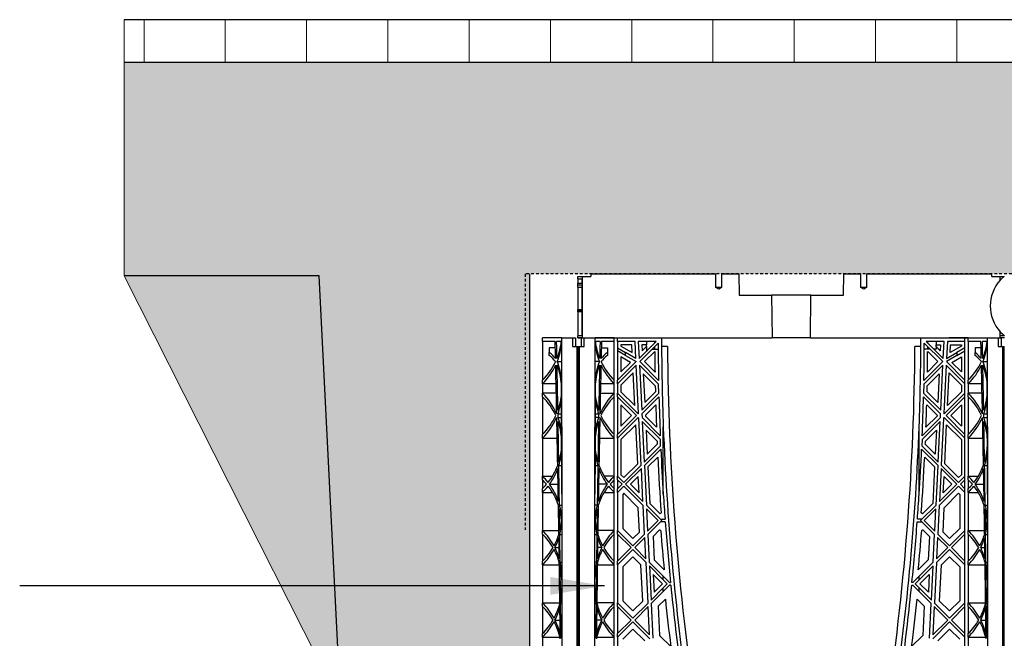
# Model space of a CAD drawing. Units: millimetres. Extents: x 76089 to 76829, y 18492 to 20657.
# Drawn here: x 76142 to 76187, y 19736 to 19764 of the extents above; entities that cross this region are included whole.
import ezdxf

# ---------------------------------------------------------------- set-up
doc = ezdxf.new("R2010")
doc.units = ezdxf.units.MM
doc.header["$LTSCALE"] = 0.25
doc.header["$MEASUREMENT"] = 0
doc.linetypes.add('DASHED', pattern=[0.75, 0.5, -0.25])
for name, color, linetype in [('0.12', 8, 'Continuous'), ('0.35', 2, 'Continuous'), ('0.50', 1, 'Continuous'), ('GB 1014 ROOTSPACE', 1, 'Continuous'), ('TEXT25', 1, 'Continuous')]:
    doc.layers.add(name, color=color, linetype=linetype)
doc.layers.add('HATCHING', color=7, linetype='Continuous', lineweight=5, true_color=0xbdbdbd)
doc.layers.add('HATCHING2', color=7, linetype='Continuous', lineweight=5, true_color=0x8a8a8a)
doc.styles.get("Standard").update_dxf_attribs({"font": 'calibri.ttf'})
doc.dimstyles.new('ISO-25', dxfattribs={"dimtxt": 2.5, "dimasz": 2.5, "dimexe": 1.25, "dimexo": 0.625, "dimtad": 1, "dimtxsty": 'Standard', "dimcen": 2.5, "dimadec": 0, "dimazin": 0, "dimtfac": 1, "dimtmove": 0, "dimatfit": 3, "dimfxl": 1, "dimarcsym": 0})

msp = doc.modelspace()

# ---------------------------------------------------------------- hatches: boundary and pattern name
at = {"layer": 'HATCHING'}
h = msp.add_hatch(dxfattribs=at)
h.set_pattern_fill('LINE', color=256, scale=30, angle=90, style=0)
h.paths.add_polyline_path([(76582.369, 19762.389), (76582.369, 19764.358), (76376.357, 19764.358), (76376.01, 19762.389)])
h.paths.add_polyline_path([(76368.136, 19762.389), (76368.483, 19764.358), (76146.591, 19764.358), (76146.591, 19762.389)])
at = {"layer": 'HATCHING2', "lineweight": 5}
h = msp.add_hatch(dxfattribs=at)
h.set_pattern_fill('EARTH', color=256, scale=3.937, style=0)
h.paths.add_polyline_path([(76582.369, 19752.547), (76582.369, 19762.389), (76376.01, 19762.389), (76374.288, 19752.626), (76376.638, 19752.626), (76377.434, 19752.626), (76384.648, 19752.626), (76390.426, 19752.626), (76390.682, 19752.626), (76391.477, 19752.626), (76396.323, 19752.626), (76397.119, 19752.626), (76397.375, 19752.626), (76403.152, 19752.626), (76404.333, 19752.626), (76410.111, 19752.626), (76410.367, 19752.626), (76411.162, 19752.626), (76416.008, 19752.626), (76416.804, 19752.626), (76417.06, 19752.626), (76422.837, 19752.626), (76424.003, 19752.626), (76429.78, 19752.626), (76430.036, 19752.626), (76430.832, 19752.626), (76435.677, 19752.626), (76436.473, 19752.626), (76436.729, 19752.626), (76442.506, 19752.626), (76443.688, 19752.626), (76449.465, 19752.626), (76449.721, 19752.626), (76450.517, 19752.626), (76455.363, 19752.626), (76456.158, 19752.626), (76456.414, 19752.626), (76462.192, 19752.626), (76463.373, 19752.626), (76469.15, 19752.626), (76469.406, 19752.626), (76470.202, 19752.626), (76475.048, 19752.626), (76475.843, 19752.626), (76476.099, 19752.626), (76481.877, 19752.626), (76483.058, 19752.626), (76488.835, 19752.626), (76489.091, 19752.626), (76489.887, 19752.626), (76494.733, 19752.626), (76495.528, 19752.626), (76495.784, 19752.626), (76501.562, 19752.626), (76502.743, 19752.626), (76508.52, 19752.626), (76508.776, 19752.626), (76509.572, 19752.626), (76514.418, 19752.626), (76515.213, 19752.626), (76515.469, 19752.626), (76521.247, 19752.626), (76522.428, 19752.626), (76528.205, 19752.626), (76528.461, 19752.626), (76529.257, 19752.626), (76534.103, 19752.626), (76534.898, 19752.626), (76535.154, 19752.626), (76540.932, 19752.626), (76542.113, 19752.626), (76547.89, 19752.626), (76548.146, 19752.626), (76548.942, 19752.626), (76553.788, 19752.626), (76554.583, 19752.626), (76554.839, 19752.626), (76560.617, 19752.626), (76563.669, 19752.626), (76563.669, 19722.114), (76564.653, 19726.051), (76564.653, 19732.862), (76572.5, 19732.862), (76572.53, 19732.921), (76573.511, 19752.547)])
h.paths.add_polyline_path([(76366.414, 19752.626), (76368.136, 19762.389), (76146.591, 19762.389), (76146.591, 19752.626), (76168.113, 19752.626), (76173.89, 19752.626), (76174.146, 19752.626), (76174.942, 19752.626), (76179.788, 19752.626), (76180.583, 19752.626), (76180.839, 19752.626), (76186.617, 19752.626), (76187.798, 19752.626), (76193.575, 19752.626), (76193.831, 19752.626), (76194.627, 19752.626), (76199.473, 19752.626), (76200.268, 19752.626), (76200.524, 19752.626), (76206.302, 19752.626), (76207.483, 19752.626), (76213.26, 19752.626), (76213.516, 19752.626), (76214.312, 19752.626), (76219.158, 19752.626), (76219.953, 19752.626), (76220.209, 19752.626), (76225.987, 19752.626), (76227.168, 19752.626), (76232.946, 19752.626), (76233.201, 19752.626), (76233.997, 19752.626), (76238.843, 19752.626), (76239.638, 19752.626), (76239.894, 19752.626), (76245.672, 19752.626), (76246.853, 19752.626), (76252.631, 19752.626), (76252.886, 19752.626), (76253.682, 19752.626), (76258.528, 19752.626), (76259.323, 19752.626), (76259.579, 19752.626), (76265.357, 19752.626), (76266.538, 19752.626), (76272.316, 19752.626), (76272.571, 19752.626), (76273.367, 19752.626), (76278.213, 19752.626), (76279.008, 19752.626), (76279.264, 19752.626), (76285.042, 19752.626), (76286.223, 19752.626), (76292.001, 19752.626), (76292.257, 19752.626), (76293.052, 19752.626), (76297.898, 19752.626), (76298.694, 19752.626), (76298.949, 19752.626), (76304.727, 19752.626), (76305.908, 19752.626), (76311.686, 19752.626), (76311.942, 19752.626), (76312.737, 19752.626), (76317.583, 19752.626), (76318.379, 19752.626), (76318.634, 19752.626), (76324.412, 19752.626), (76325.593, 19752.626), (76331.371, 19752.626), (76331.627, 19752.626), (76332.422, 19752.626), (76337.268, 19752.626), (76338.064, 19752.626), (76338.32, 19752.626), (76344.097, 19752.626), (76345.278, 19752.626), (76351.056, 19752.626), (76351.312, 19752.626), (76352.107, 19752.626), (76356.953, 19752.626), (76357.749, 19752.626), (76358.005, 19752.626), (76363.782, 19752.626), (76364.963, 19752.626)])
h.paths.add_polyline_path([(76165.292, 19722.114), (76165.292, 19752.626), (76146.591, 19752.626), (76146.591, 19752.547), (76155.59, 19752.547), (76156.574, 19732.862), (76164.307, 19732.862), (76164.307, 19726.051)])
h = msp.add_hatch(dxfattribs=at)
h.set_pattern_fill('EARTH', color=256, scale=5.9055, angle=45, style=0)
h.paths.add_polyline_path([(76360.276, 19717.816), (76361.034, 19722.114), (76165.292, 19722.114), (76164.307, 19726.051), (76164.307, 19732.862), (76156.574, 19732.862), (76155.59, 19752.547), (76146.591, 19752.547), (76164.144, 19717.816)])
h.paths.add_polyline_path([(76564.957, 19717.816), (76572.5, 19732.862), (76564.653, 19732.862), (76564.653, 19726.051), (76563.669, 19722.114), (76368.908, 19722.114), (76368.15, 19717.816)])
h.paths.add_polyline_path([(76572.53, 19732.921), (76582.369, 19752.547), (76573.511, 19752.547)])

# ---------------------------------------------------------------- linework, layer by layer
at = {"layer": '0.12'}
for p, q in [((76368.483, 19764.358), (76146.591, 19764.358)), ((76368.136, 19762.389), (76146.591, 19762.389))]:
    msp.add_line(p, q, dxfattribs=at)
at = {"layer": '0.35'}
msp.add_line((76165.292, 19752.626), (76165.292, 19722.114), dxfattribs=at)
at = {"layer": '0.50'}
for p, q in [((76155.59, 19752.547), (76146.591, 19752.547)), ((76156.574, 19732.862), (76155.59, 19752.547))]:
    msp.add_line(p, q, dxfattribs=at)
at = {"layer": '0.50', "color": 3, "linetype": 'DASHED'}
for p, q in [((76165.095, 19752.626), (76165.095, 19740.815)), ((76366.414, 19752.626), (76165.095, 19752.626))]:
    msp.add_line(p, q, dxfattribs=at)
at = {"layer": 'GB 1014 ROOTSPACE', "linetype": 'Continuous'}
for p, q in [((76167.522, 19752.508), (76167.719, 19752.508)), ((76167.522, 19752.409), (76167.522, 19752.508)), ((76167.522, 19752.409), (76167.716, 19752.408)), ((76167.522, 19752.409), (76167.522, 19752.198)), ((76167.716, 19752.202), (76167.716, 19752.408)), ((76167.719, 19752.508), (76167.719, 19749.673)), ((76167.719, 19752.508), (76168.112, 19752.508)), ((76168.113, 19752.626), (76168.112, 19752.508)), ((76168.113, 19752.626), (76173.89, 19752.626)), ((76173.89, 19751.996), (76173.89, 19752.626)), ((76174.146, 19752.626), (76174.942, 19752.626)), ((76174.146, 19752.626), (76174.146, 19751.996)), ((76174.942, 19752.626), (76174.959, 19751.641)), ((76179.771, 19751.641), (76179.788, 19752.626)), ((76179.788, 19752.626), (76180.583, 19752.626)), ((76180.583, 19751.996), (76180.583, 19752.626)), ((76180.839, 19752.626), (76180.839, 19751.996)), ((76180.839, 19752.626), (76186.617, 19752.626)), ((76186.618, 19752.508), (76186.617, 19752.626)), ((76186.618, 19752.508), (76187.01, 19752.508)), ((76187.01, 19752.508), (76187.183, 19752.508)), ((76187.01, 19752.342), (76187.01, 19752.508)), ((76187.014, 19752.408), (76187.074, 19752.408)), ((76187.014, 19752.345), (76187.014, 19752.408)), ((76187.183, 19752.508), (76187.207, 19752.527)), ((76167.522, 19752.12), (76167.522, 19752.198)), ((76167.522, 19752.018), (76167.522, 19752.12)), ((76167.522, 19752.018), (76167.716, 19752.017)), ((76167.522, 19752.018), (76167.522, 19750.987)), ((76167.716, 19750.99), (76167.716, 19752.12)), ((76174.146, 19751.996), (76173.89, 19751.996)), ((76174.018, 19751.919), (76173.89, 19751.996)), ((76174.146, 19751.996), (76174.018, 19751.919)), ((76180.839, 19751.996), (76180.583, 19751.996)), ((76180.711, 19751.919), (76180.583, 19751.996)), ((76180.839, 19751.996), (76180.711, 19751.919)), ((76174.959, 19751.641), (76176.462, 19751.641)), ((76178.268, 19751.641), (76176.462, 19751.641)), ((76176.462, 19751.641), (76176.479, 19749.673)), ((76178.251, 19749.673), (76178.268, 19751.641)), ((76178.268, 19751.641), (76179.771, 19751.641)), ((76167.522, 19750.92), (76167.522, 19750.987)), ((76167.522, 19750.876), (76167.522, 19750.92)), ((76167.522, 19750.876), (76167.522, 19749.771)), ((76167.716, 19750.874), (76167.522, 19750.876)), ((76167.716, 19749.771), (76167.716, 19750.919)), ((76165.888, 19749.515), (76165.888, 19749.673)), ((76166.774, 19749.673), (76165.888, 19749.673)), ((76167.266, 19749.673), (76167.266, 19749.279)), ((76167.404, 19749.673), (76167.404, 19749.279)), ((76167.522, 19749.673), (76167.522, 19749.771)), ((76167.716, 19749.771), (76167.522, 19749.771)), ((76167.522, 19749.673), (76167.68, 19749.673)), ((76167.719, 19749.673), (76167.522, 19749.673)), ((76167.68, 19749.673), (76167.818, 19749.673)), ((76167.68, 19749.673), (76167.818, 19749.673)), ((76167.68, 19749.279), (76167.68, 19749.673)), ((76167.719, 19749.673), (76176.278, 19749.673)), ((76167.719, 19749.673), (76171.381, 19749.673)), ((76167.818, 19749.673), (76168.311, 19749.673)), ((76167.818, 19749.279), (76167.818, 19749.673)), ((76167.818, 19749.673), (76168.311, 19749.673)), ((76169.195, 19749.673), (76168.311, 19749.673)), ((76169.195, 19749.673), (76168.311, 19749.673)), ((76169.195, 19749.515), (76169.195, 19749.673)), ((76169.353, 19749.515), (76169.353, 19749.673)), ((76176.278, 19749.673), (76176.479, 19749.673)), ((76178.251, 19749.673), (76176.479, 19749.673)), ((76178.251, 19749.673), (76178.452, 19749.673)), ((76178.452, 19749.673), (76187.01, 19749.673)), ((76183.349, 19749.673), (76187.05, 19749.673)), ((76185.534, 19749.673), (76184.648, 19749.673)), ((76185.377, 19749.515), (76185.377, 19749.673)), ((76185.534, 19749.515), (76185.534, 19749.673)), ((76186.912, 19749.673), (76186.912, 19749.279)), ((76187.01, 19749.673), (76187.01, 19749.957)), ((76187.207, 19749.673), (76187.01, 19749.673)), ((76187.014, 19749.771), (76187.014, 19749.954)), ((76187.207, 19749.771), (76187.014, 19749.771)), ((76187.05, 19749.673), (76187.05, 19749.279)), ((76165.888, 19749.515), (76165.888, 19747.728)), ((76166.472, 19749.515), (76165.888, 19749.515)), ((76166.479, 19749.211), (76166.203, 19749.211)), ((76166.203, 19749.211), (76166.203, 19749.001)), ((76166.757, 19749.515), (76166.539, 19749.515)), ((76167.266, 19749.279), (76167.483, 19749.279)), ((76167.483, 19733.071), (76167.483, 19749.279)), ((76167.483, 19749.279), (76167.542, 19749.279)), ((76167.542, 19733.071), (76167.542, 19749.279)), ((76167.542, 19733.071), (76167.542, 19749.279)), ((76167.542, 19749.279), (76167.601, 19749.279)), ((76167.601, 19733.071), (76167.601, 19749.279)), ((76167.601, 19749.279), (76167.818, 19749.279)), ((76168.544, 19749.515), (76168.327, 19749.515)), ((76168.605, 19749.211), (76168.881, 19749.211)), ((76169.195, 19749.515), (76168.612, 19749.515)), ((76168.881, 19749.211), (76168.881, 19749.001)), ((76169.195, 19747.728), (76169.195, 19749.515)), ((76169.353, 19749.515), (76169.353, 19747.728)), ((76170.16, 19749.515), (76169.353, 19749.515)), ((76169.353, 19749.211), (76169.717, 19749.001)), ((76170.01, 19749.358), (76169.51, 19749.358)), ((76169.51, 19749.358), (76169.51, 19749.302)), ((76169.51, 19749.302), (76170.028, 19749.003)), ((76170.028, 19749.003), (76170.01, 19749.358)), ((76170.199, 19748.722), (76170.16, 19749.515)), ((76171.14, 19749.515), (76170.308, 19749.515)), ((76170.308, 19749.515), (76170.347, 19748.723)), ((76170.347, 19748.723), (76171.14, 19749.515)), ((76171.224, 19749.432), (76170.372, 19748.58)), ((76170.473, 19749.358), (76170.487, 19749.085)), ((76170.68, 19749.358), (76170.473, 19749.358)), ((76170.487, 19749.085), (76170.68, 19749.278)), ((76170.672, 19749.358), (76170.672, 19749.27)), ((76170.68, 19749.515), (76170.68, 19749.358)), ((76170.68, 19749.278), (76170.68, 19749.055)), ((76171.066, 19749.441), (76171.066, 19749.515)), ((76171.066, 19749.161), (76171.066, 19749.274)), ((76171.658, 19749.279), (76171.382, 19749.279)), ((76183.348, 19749.279), (76183.072, 19749.279)), ((76184.358, 19748.58), (76183.506, 19749.432)), ((76184.422, 19749.515), (76183.59, 19749.515)), ((76183.59, 19749.515), (76184.383, 19748.723)), ((76183.664, 19749.441), (76183.664, 19749.515)), ((76183.664, 19749.161), (76183.664, 19749.274)), ((76184.05, 19749.515), (76184.05, 19749.358)), ((76184.05, 19749.358), (76184.256, 19749.358)), ((76184.243, 19749.085), (76184.05, 19749.278)), ((76184.05, 19749.278), (76184.05, 19749.161)), ((76184.058, 19749.27), (76184.058, 19749.358)), ((76184.256, 19749.358), (76184.243, 19749.085)), ((76184.383, 19748.723), (76184.422, 19749.515)), ((76184.57, 19749.515), (76184.53, 19748.722)), ((76185.377, 19749.515), (76184.57, 19749.515)), ((76184.702, 19749.003), (76184.719, 19749.358)), ((76185.219, 19749.302), (76184.702, 19749.003)), ((76184.719, 19749.358), (76185.219, 19749.358)), ((76185.377, 19749.211), (76185.013, 19749.001)), ((76185.219, 19749.358), (76185.219, 19749.302)), ((76185.377, 19747.728), (76185.377, 19749.515)), ((76185.534, 19749.515), (76185.534, 19747.728)), ((76186.118, 19749.515), (76185.534, 19749.515)), ((76186.125, 19749.211), (76185.849, 19749.211)), ((76185.849, 19749.211), (76185.849, 19749.001)), ((76186.402, 19749.515), (76186.185, 19749.515)), ((76186.912, 19749.279), (76187.129, 19749.279)), ((76187.129, 19733.071), (76187.129, 19749.279)), ((76187.129, 19749.279), (76187.188, 19749.279)), ((76187.188, 19733.071), (76187.188, 19749.279)), ((76166.203, 19748.864), (76166.203, 19749.001)), ((76168.881, 19749.001), (76168.881, 19748.864)), ((76169.717, 19748.864), (76169.353, 19749.074)), ((76169.95, 19748.548), (76169.51, 19748.802)), ((76169.51, 19748.802), (76169.51, 19748.109)), ((76170.199, 19748.722), (76169.717, 19749.001)), ((76169.717, 19748.864), (76169.717, 19749.001)), ((76169.717, 19748.864), (76170.206, 19748.582)), ((76171.069, 19749.054), (76170.594, 19748.58)), ((76170.953, 19749.161), (76171.066, 19749.161)), ((76171.066, 19749.161), (76171.225, 19749.161)), ((76183.664, 19749.161), (76183.504, 19749.161)), ((76183.661, 19749.054), (76184.135, 19748.58)), ((76183.777, 19749.161), (76183.664, 19749.161)), ((76184.05, 19749.161), (76183.944, 19749.161)), ((76185.013, 19748.864), (76184.523, 19748.582)), ((76184.53, 19748.722), (76185.013, 19749.001)), ((76184.78, 19748.548), (76185.219, 19748.802)), ((76185.013, 19748.864), (76185.377, 19749.074)), ((76185.013, 19749.001), (76185.013, 19748.864)), ((76185.219, 19748.802), (76185.219, 19748.109)), ((76185.849, 19748.864), (76185.849, 19749.001)), ((76166.566, 19748.58), (76166.765, 19748.58)), ((76168.518, 19748.58), (76168.319, 19748.58)), ((76169.353, 19747.728), (76170.206, 19748.582)), ((76170.214, 19748.423), (76169.353, 19747.561)), ((76169.51, 19748.109), (76169.95, 19748.548)), ((76170.324, 19746.194), (76170.214, 19748.423)), ((76170.362, 19748.423), (76170.465, 19746.335)), ((76170.362, 19748.423), (76171.247, 19747.538)), ((76171.244, 19747.708), (76170.372, 19748.58)), ((76170.594, 19748.58), (76171.08, 19748.095)), ((76184.368, 19748.423), (76183.482, 19747.538)), ((76183.486, 19747.708), (76184.358, 19748.58)), ((76184.135, 19748.58), (76183.65, 19748.095)), ((76184.265, 19746.335), (76184.368, 19748.423)), ((76184.516, 19748.423), (76184.405, 19746.194)), ((76185.377, 19747.561), (76184.516, 19748.423)), ((76184.523, 19748.582), (76185.377, 19747.728)), ((76185.219, 19748.109), (76184.78, 19748.548)), ((76186.211, 19748.58), (76186.411, 19748.58)), ((76170.074, 19748.06), (76169.51, 19747.496)), ((76170.149, 19746.555), (76170.074, 19748.06)), ((76171.091, 19747.471), (76170.539, 19748.023)), ((76170.539, 19748.023), (76170.605, 19746.697)), ((76183.638, 19747.471), (76184.19, 19748.023)), ((76184.19, 19748.023), (76184.125, 19746.697)), ((76184.581, 19746.555), (76184.655, 19748.06)), ((76184.655, 19748.06), (76185.219, 19747.496)), ((76165.888, 19747.561), (76165.888, 19747.728)), ((76165.888, 19747.561), (76165.888, 19747.128)), ((76166.517, 19747.561), (76165.888, 19747.561)), ((76166.767, 19747.126), (76166.766, 19747.538)), ((76168.317, 19747.538), (76168.317, 19747.126)), ((76169.195, 19747.561), (76168.567, 19747.561)), ((76169.195, 19747.561), (76169.195, 19747.728)), ((76169.195, 19747.128), (76169.195, 19747.561)), ((76169.353, 19747.561), (76169.353, 19747.728)), ((76169.353, 19747.561), (76169.353, 19747.128)), ((76169.51, 19747.496), (76169.51, 19747.194)), ((76171.256, 19747.126), (76171.247, 19747.538)), ((76183.482, 19747.538), (76183.473, 19747.126)), ((76185.219, 19747.496), (76185.219, 19747.194)), ((76185.377, 19747.561), (76185.377, 19747.728)), ((76185.377, 19747.128), (76185.377, 19747.561)), ((76185.534, 19747.561), (76185.534, 19747.728)), ((76185.534, 19747.561), (76185.534, 19747.128)), ((76186.163, 19747.561), (76185.534, 19747.561)), ((76186.413, 19747.126), (76186.412, 19747.538)), ((76166.527, 19747.128), (76165.888, 19747.128)), ((76165.888, 19746.961), (76165.888, 19747.128)), ((76165.888, 19746.961), (76165.888, 19745.223)), ((76168.557, 19747.128), (76169.195, 19747.128)), ((76169.195, 19746.961), (76169.195, 19747.128)), ((76169.195, 19745.223), (76169.195, 19746.961)), ((76169.353, 19746.961), (76169.353, 19747.128)), ((76170.306, 19746.176), (76169.353, 19747.128)), ((76169.353, 19746.961), (76169.353, 19745.223)), ((76169.353, 19746.961), (76170.222, 19746.092)), ((76169.51, 19747.194), (76170.149, 19746.555)), ((76170.465, 19746.335), (76171.256, 19747.126)), ((76171.26, 19746.963), (76170.473, 19746.176)), ((76170.605, 19746.697), (76171.097, 19747.19)), ((76184.257, 19746.176), (76183.469, 19746.963)), ((76183.473, 19747.126), (76184.265, 19746.335)), ((76184.125, 19746.697), (76183.632, 19747.19)), ((76184.424, 19746.176), (76185.377, 19747.128)), ((76185.377, 19746.961), (76184.507, 19746.092)), ((76185.219, 19747.194), (76184.581, 19746.555)), ((76185.377, 19746.961), (76185.377, 19747.128)), ((76185.377, 19745.223), (76185.377, 19746.961)), ((76186.172, 19747.128), (76185.534, 19747.128)), ((76185.534, 19746.961), (76185.534, 19747.128)), ((76185.534, 19746.961), (76185.534, 19745.223)), ((76169.999, 19746.092), (76169.51, 19746.581)), ((76169.51, 19746.581), (76169.51, 19745.603)), ((76171.113, 19746.593), (76170.634, 19746.114)), ((76183.617, 19746.593), (76184.096, 19746.114)), ((76184.73, 19746.092), (76185.219, 19746.581)), ((76185.219, 19746.581), (76185.219, 19745.603)), ((76166.604, 19746.176), (76166.769, 19746.176)), ((76168.315, 19746.176), (76168.48, 19746.176)), ((76169.353, 19745.223), (76170.222, 19746.092)), ((76170.306, 19746.009), (76169.353, 19745.056)), ((76169.51, 19745.603), (76169.999, 19746.092)), ((76170.306, 19746.176), (76170.324, 19746.194)), ((76170.306, 19746.009), (76170.335, 19745.98)), ((76170.473, 19746.176), (76170.482, 19746)), ((76170.634, 19746.114), (76170.636, 19746.068)), ((76170.636, 19746.068), (76171.147, 19745.557)), ((76184.094, 19746.068), (76183.583, 19745.557)), ((76184.096, 19746.114), (76184.094, 19746.068)), ((76184.248, 19746), (76184.257, 19746.176)), ((76184.424, 19746.009), (76184.395, 19745.98)), ((76184.405, 19746.194), (76184.424, 19746.176)), ((76185.377, 19745.056), (76184.424, 19746.009)), ((76184.507, 19746.092), (76185.377, 19745.223)), ((76185.219, 19745.603), (76184.73, 19746.092)), ((76186.249, 19746.176), (76186.415, 19746.176)), ((76166.607, 19746), (76166.769, 19746)), ((76166.774, 19745.572), (76166.774, 19733.031)), ((76168.31, 19733.031), (76168.31, 19745.572)), ((76168.477, 19746), (76168.315, 19746)), ((76170.192, 19745.673), (76169.51, 19744.991)), ((76170.281, 19743.869), (76170.192, 19745.673)), ((76170.442, 19743.807), (76170.335, 19745.98)), ((76171.32, 19745.161), (76170.482, 19746)), ((76170.49, 19745.824), (76170.583, 19743.947)), ((76170.49, 19745.824), (76171.327, 19744.987)), ((76171.462, 19742.465), (76171.462, 19745.572)), ((76183.268, 19742.465), (76183.268, 19745.572)), ((76184.239, 19745.824), (76183.402, 19744.987)), ((76183.409, 19745.161), (76184.248, 19746)), ((76184.147, 19743.947), (76184.239, 19745.824)), ((76184.395, 19745.98), (76184.287, 19743.807)), ((76184.448, 19743.869), (76184.537, 19745.673)), ((76184.537, 19745.673), (76185.219, 19744.991)), ((76186.253, 19746), (76186.415, 19746)), ((76186.42, 19745.572), (76186.42, 19733.031)), ((76165.888, 19745.056), (76165.888, 19745.223)), ((76169.195, 19745.056), (76169.195, 19745.223)), ((76169.353, 19745.056), (76169.353, 19745.223)), ((76171.173, 19744.919), (76170.668, 19745.424)), ((76170.668, 19745.424), (76170.723, 19744.31)), ((76183.557, 19744.919), (76184.062, 19745.424)), ((76184.062, 19745.424), (76184.007, 19744.31)), ((76185.377, 19745.056), (76185.377, 19745.223)), ((76185.534, 19745.056), (76185.534, 19745.223)), ((76165.888, 19745.056), (76165.888, 19743.294)), ((76165.888, 19745.056), (76166.569, 19745.056)), ((76166.772, 19744.704), (76166.771, 19744.987)), ((76168.313, 19744.987), (76168.312, 19744.704)), ((76168.515, 19745.056), (76169.195, 19745.056)), ((76169.195, 19743.294), (76169.195, 19745.056)), ((76169.353, 19745.056), (76169.353, 19743.294)), ((76169.51, 19744.991), (76169.51, 19743.359)), ((76170.583, 19743.947), (76171.34, 19744.704)), ((76170.723, 19744.31), (76171.179, 19744.767)), ((76171.34, 19744.704), (76171.327, 19744.987)), ((76183.402, 19744.987), (76183.39, 19744.704)), ((76183.39, 19744.704), (76184.147, 19743.947)), ((76184.007, 19744.31), (76183.55, 19744.767)), ((76185.219, 19744.991), (76185.219, 19743.359)), ((76185.377, 19743.294), (76185.377, 19745.056)), ((76185.534, 19745.056), (76185.534, 19743.294)), ((76185.534, 19745.056), (76186.215, 19745.056)), ((76186.417, 19744.704), (76186.417, 19744.987)), ((76171.347, 19744.544), (76170.591, 19743.788)), ((76184.139, 19743.788), (76183.383, 19744.544)), ((76166.643, 19743.788), (76166.773, 19743.788)), ((76168.311, 19743.788), (76168.441, 19743.788)), ((76169.641, 19743.228), (76170.281, 19743.869)), ((76169.641, 19743.006), (76170.442, 19743.807)), ((76170.591, 19743.788), (76170.681, 19741.966)), ((76171.207, 19744.181), (76170.752, 19743.726)), ((76183.523, 19744.181), (76183.978, 19743.726)), ((76184.049, 19741.966), (76184.139, 19743.788)), ((76184.287, 19743.807), (76185.088, 19743.006)), ((76185.088, 19743.228), (76184.448, 19743.869)), ((76186.289, 19743.788), (76186.419, 19743.788)), ((76165.888, 19743.294), (76166.346, 19743.294)), ((76165.888, 19743.127), (76165.888, 19743.294)), ((76169.195, 19743.294), (76168.738, 19743.294)), ((76169.195, 19743.127), (76169.195, 19743.294)), ((76169.353, 19743.127), (76169.353, 19743.294)), ((76169.641, 19743.006), (76169.353, 19743.294)), ((76169.51, 19743.359), (76169.641, 19743.228)), ((76170.45, 19743.647), (76169.725, 19742.922)), ((76170.31, 19743.285), (76169.947, 19742.922)), ((76170.348, 19742.522), (76170.31, 19743.285)), ((76170.525, 19742.122), (76170.45, 19743.647)), ((76170.752, 19743.726), (76170.835, 19742.034)), ((76183.978, 19743.726), (76183.894, 19742.034)), ((76184.28, 19743.647), (76184.204, 19742.122)), ((76185.005, 19742.922), (76184.28, 19743.647)), ((76184.382, 19742.522), (76184.419, 19743.285)), ((76184.419, 19743.285), (76184.782, 19742.922)), ((76185.219, 19743.359), (76185.088, 19743.228)), ((76185.088, 19743.006), (76185.377, 19743.294)), ((76185.377, 19743.127), (76185.377, 19743.294)), ((76185.534, 19743.294), (76185.991, 19743.294)), ((76185.534, 19743.127), (76185.534, 19743.294)), ((76165.888, 19743.127), (76165.888, 19742.717)), ((76166.209, 19742.922), (76166.608, 19742.922)), ((76168.875, 19742.922), (76168.476, 19742.922)), ((76169.195, 19742.717), (76169.195, 19743.127)), ((76169.353, 19743.127), (76169.353, 19742.717)), ((76169.353, 19743.127), (76169.558, 19742.922)), ((76169.353, 19742.717), (76169.558, 19742.922)), ((76169.641, 19742.839), (76169.353, 19742.55)), ((76169.641, 19742.839), (76170.534, 19741.946)), ((76170.525, 19742.122), (76169.725, 19742.922)), ((76169.947, 19742.922), (76170.348, 19742.522)), ((76185.088, 19742.839), (76184.196, 19741.946)), ((76184.204, 19742.122), (76185.005, 19742.922)), ((76184.782, 19742.922), (76184.382, 19742.522)), ((76185.377, 19742.55), (76185.088, 19742.839)), ((76185.377, 19743.127), (76185.172, 19742.922)), ((76185.172, 19742.922), (76185.377, 19742.717)), ((76185.377, 19742.717), (76185.377, 19743.127)), ((76185.534, 19743.127), (76185.534, 19742.717)), ((76185.855, 19742.922), (76186.254, 19742.922)), ((76165.888, 19742.55), (76165.888, 19742.717)), ((76165.888, 19742.55), (76165.888, 19740.788)), ((76165.888, 19742.55), (76166.346, 19742.55)), ((76168.738, 19742.55), (76169.195, 19742.55)), ((76169.195, 19742.55), (76169.195, 19742.717)), ((76169.195, 19740.788), (76169.195, 19742.55)), ((76169.353, 19742.55), (76169.353, 19742.717)), ((76169.353, 19742.55), (76169.353, 19740.788)), ((76169.641, 19742.505), (76169.589, 19742.453)), ((76169.589, 19742.453), (76169.589, 19740.886)), ((76170.303, 19741.843), (76169.641, 19742.505)), ((76184.427, 19741.843), (76185.088, 19742.505)), ((76185.088, 19742.505), (76185.14, 19742.453)), ((76185.14, 19742.453), (76185.14, 19740.886)), ((76185.377, 19742.55), (76185.377, 19742.717)), ((76185.377, 19740.788), (76185.377, 19742.55)), ((76185.534, 19742.55), (76185.534, 19742.717)), ((76185.534, 19742.55), (76185.534, 19740.788)), ((76185.534, 19742.55), (76185.991, 19742.55)), ((76166.669, 19741.966), (76166.774, 19741.966)), ((76168.415, 19741.966), (76168.31, 19741.966)), ((76170.599, 19740.623), (76170.534, 19741.946)), ((76171.395, 19741.252), (76170.681, 19741.966)), ((76170.835, 19742.034), (76171.311, 19741.558)), ((76183.335, 19741.252), (76184.049, 19741.966)), ((76183.894, 19742.034), (76183.418, 19741.558)), ((76184.196, 19741.946), (76184.13, 19740.623)), ((76186.315, 19741.966), (76186.42, 19741.966)), ((76170.358, 19740.716), (76170.303, 19741.843)), ((76170.69, 19741.79), (76170.74, 19740.764)), ((76170.69, 19741.79), (76171.228, 19741.252)), ((76171.311, 19741.558), (76171.362, 19741.608)), ((76183.418, 19741.558), (76183.368, 19741.608)), ((76184.04, 19741.79), (76183.502, 19741.252)), ((76183.989, 19740.764), (76184.04, 19741.79)), ((76184.371, 19740.716), (76184.427, 19741.843)), ((76166.773, 19741.252), (76166.774, 19741.252)), ((76168.31, 19741.252), (76168.31, 19741.252)), ((76170.74, 19740.764), (76171.228, 19741.252)), ((76171.395, 19741.252), (76170.748, 19740.605)), ((76171.336, 19741.311), (76171.541, 19741.311)), ((76171.55, 19741.193), (76171.336, 19741.193)), ((76183.179, 19741.193), (76183.394, 19741.193)), ((76183.394, 19741.311), (76183.188, 19741.311)), ((76183.982, 19740.605), (76183.335, 19741.252)), ((76183.502, 19741.252), (76183.989, 19740.764)), ((76186.419, 19741.252), (76186.42, 19741.252)), ((76165.888, 19740.788), (76166.643, 19740.788)), ((76165.888, 19740.621), (76165.888, 19740.788)), ((76165.888, 19740.621), (76165.888, 19739.377)), ((76166.687, 19740.605), (76166.774, 19740.605)), ((76168.31, 19740.605), (76168.397, 19740.605)), ((76169.195, 19740.788), (76168.441, 19740.788)), ((76169.195, 19740.621), (76169.195, 19740.788)), ((76169.195, 19739.377), (76169.195, 19740.621)), ((76169.353, 19740.621), (76169.353, 19740.788)), ((76170.059, 19740.083), (76169.353, 19740.788)), ((76169.353, 19740.621), (76169.353, 19739.377)), ((76169.353, 19740.621), (76169.975, 19739.999)), ((76169.589, 19740.886), (76170.059, 19740.417)), ((76170.059, 19740.417), (76170.358, 19740.716)), ((76170.059, 19740.083), (76170.599, 19740.623)), ((76170.748, 19740.605), (76170.811, 19739.33)), ((76171.278, 19740.801), (76170.989, 19740.512)), ((76183.451, 19740.801), (76183.74, 19740.512)), ((76183.919, 19739.33), (76183.982, 19740.605)), ((76184.13, 19740.623), (76184.671, 19740.083)), ((76184.671, 19740.417), (76184.371, 19740.716)), ((76185.14, 19740.886), (76184.671, 19740.417)), ((76184.671, 19740.083), (76185.377, 19740.788)), ((76185.377, 19740.621), (76184.754, 19739.999)), ((76185.377, 19740.621), (76185.377, 19740.788)), ((76185.377, 19739.377), (76185.377, 19740.621)), ((76185.534, 19740.788), (76186.289, 19740.788)), ((76185.534, 19740.621), (76185.534, 19740.788)), ((76185.534, 19740.621), (76185.534, 19739.377)), ((76186.332, 19740.605), (76186.42, 19740.605)), ((76170.607, 19740.464), (76170.142, 19739.999)), ((76170.656, 19739.486), (76170.607, 19740.464)), ((76170.989, 19740.512), (76171.042, 19739.433)), ((76183.74, 19740.512), (76183.687, 19739.433)), ((76184.122, 19740.464), (76184.074, 19739.486)), ((76184.587, 19739.999), (76184.122, 19740.464)), ((76166.463, 19739.999), (76166.655, 19739.999)), ((76168.621, 19739.999), (76168.429, 19739.999)), ((76169.353, 19739.377), (76169.975, 19739.999)), ((76170.059, 19739.916), (76169.353, 19739.21)), ((76170.059, 19739.916), (76170.664, 19739.31)), ((76170.656, 19739.486), (76170.142, 19739.999)), ((76184.671, 19739.916), (76184.065, 19739.31)), ((76184.074, 19739.486), (76184.587, 19739.999)), ((76185.377, 19739.21), (76184.671, 19739.916)), ((76184.754, 19739.999), (76185.377, 19739.377)), ((76186.109, 19739.999), (76186.3, 19739.999)), ((76165.888, 19739.21), (76165.888, 19739.377)), ((76165.888, 19739.21), (76165.888, 19737.448)), ((76165.888, 19739.21), (76166.666, 19739.21)), ((76166.702, 19739.33), (76166.774, 19739.33)), ((76168.382, 19739.33), (76168.31, 19739.33)), ((76168.418, 19739.21), (76169.195, 19739.21)), ((76169.195, 19739.21), (76169.195, 19739.377)), ((76169.195, 19737.448), (76169.195, 19739.21)), ((76169.353, 19739.21), (76169.353, 19739.377)), ((76169.353, 19739.21), (76169.353, 19737.448)), ((76170.059, 19739.582), (76169.589, 19739.112)), ((76170.433, 19739.207), (76170.059, 19739.582)), ((76170.516, 19737.533), (76170.433, 19739.207)), ((76170.757, 19737.44), (76170.664, 19739.31)), ((76171.462, 19738.68), (76170.811, 19739.33)), ((76171.042, 19739.433), (76171.501, 19738.974)), ((76183.687, 19739.433), (76183.229, 19738.974)), ((76183.268, 19738.68), (76183.919, 19739.33)), ((76184.065, 19739.31), (76183.973, 19737.44)), ((76184.214, 19737.533), (76184.297, 19739.207)), ((76184.297, 19739.207), (76184.671, 19739.582)), ((76184.671, 19739.582), (76185.14, 19739.112)), ((76185.377, 19739.21), (76185.377, 19739.377)), ((76185.377, 19737.448), (76185.377, 19739.21)), ((76185.534, 19739.21), (76185.534, 19739.377)), ((76185.534, 19739.21), (76185.534, 19737.448)), ((76185.534, 19739.21), (76186.312, 19739.21)), ((76186.347, 19739.33), (76186.42, 19739.33)), ((76169.589, 19739.112), (76169.589, 19737.546)), ((76170.82, 19739.155), (76170.897, 19737.581)), ((76170.82, 19739.155), (76171.462, 19738.513)), ((76171.423, 19738.329), (76170.997, 19738.754)), ((76170.997, 19738.754), (76171.037, 19737.943)), ((76183.91, 19739.155), (76183.268, 19738.513)), ((76183.307, 19738.329), (76183.732, 19738.754)), ((76183.732, 19738.754), (76183.692, 19737.943)), ((76183.832, 19737.581), (76183.91, 19739.155)), ((76185.14, 19739.112), (76185.14, 19737.546)), ((76171.037, 19737.943), (76171.423, 19738.329)), ((76171.462, 19738.513), (76171.462, 19738.68)), ((76171.754, 19738.388), (76171.462, 19738.68)), ((76171.462, 19738.513), (76171.646, 19738.329)), ((76171.462, 19738.145), (76171.646, 19738.329)), ((76171.754, 19738.388), (76171.795, 19738.388)), ((76182.976, 19738.388), (76182.935, 19738.388)), ((76182.976, 19738.388), (76183.268, 19738.68)), ((76183.268, 19738.513), (76183.084, 19738.329)), ((76183.084, 19738.329), (76183.268, 19738.145)), ((76183.268, 19738.513), (76183.268, 19738.68)), ((76183.692, 19737.943), (76183.307, 19738.329)), ((76170.897, 19737.581), (76171.462, 19738.145)), ((76171.462, 19737.978), (76170.905, 19737.422)), ((76171.754, 19738.27), (76171.462, 19737.978)), ((76171.462, 19737.978), (76171.462, 19738.145)), ((76171.807, 19738.27), (76171.754, 19738.27)), ((76182.923, 19738.27), (76182.976, 19738.27)), ((76183.268, 19737.978), (76182.976, 19738.27)), ((76183.268, 19737.978), (76183.268, 19738.145)), ((76183.268, 19738.145), (76183.832, 19737.581)), ((76183.824, 19737.422), (76183.268, 19737.978)), ((76165.888, 19737.448), (76166.689, 19737.448)), ((76165.888, 19737.281), (76165.888, 19737.448)), ((76166.721, 19737.422), (76166.774, 19737.422)), ((76168.31, 19737.422), (76168.363, 19737.422)), ((76169.195, 19737.448), (76168.395, 19737.448)), ((76169.195, 19737.281), (76169.195, 19737.448)), ((76169.353, 19737.281), (76169.353, 19737.448)), ((76170.059, 19736.742), (76169.353, 19737.448)), ((76169.589, 19737.546), (76170.059, 19737.076)), ((76170.059, 19737.076), (76170.516, 19737.533)), ((76170.059, 19736.742), (76170.757, 19737.44)), ((76170.905, 19737.422), (76170.985, 19735.816)), ((76171.556, 19737.627), (76171.227, 19737.298)), ((76183.173, 19737.627), (76183.503, 19737.298)), ((76183.745, 19735.816), (76183.824, 19737.422)), ((76183.973, 19737.44), (76184.671, 19736.742)), ((76184.671, 19737.076), (76184.214, 19737.533)), ((76185.14, 19737.546), (76184.671, 19737.076)), ((76184.671, 19736.742), (76185.377, 19737.448)), ((76185.377, 19737.281), (76185.377, 19737.448)), ((76185.534, 19737.448), (76186.334, 19737.448)), ((76185.534, 19737.281), (76185.534, 19737.448)), ((76186.367, 19737.422), (76186.42, 19737.422)), ((76165.888, 19737.281), (76165.888, 19736.036)), ((76169.195, 19736.036), (76169.195, 19737.281)), ((76169.353, 19737.281), (76169.353, 19736.036)), ((76169.353, 19737.281), (76169.975, 19736.658)), ((76170.764, 19737.281), (76170.142, 19736.658)), ((76170.829, 19735.972), (76170.764, 19737.281)), ((76171.227, 19737.298), (76171.293, 19735.953)), ((76183.503, 19737.298), (76183.436, 19735.953)), ((76183.965, 19737.281), (76183.9, 19735.972)), ((76184.587, 19736.658), (76183.965, 19737.281)), ((76185.377, 19737.281), (76184.754, 19736.658)), ((76185.377, 19736.036), (76185.377, 19737.281)), ((76185.534, 19737.281), (76185.534, 19736.036)), ((76166.463, 19736.658), (76166.698, 19736.658)), ((76168.621, 19736.658), (76168.386, 19736.658)), ((76169.353, 19736.036), (76169.975, 19736.658)), ((76170.059, 19736.575), (76169.353, 19735.869)), ((76170.059, 19736.575), (76170.838, 19735.796)), ((76170.829, 19735.972), (76170.142, 19736.658)), ((76184.671, 19736.575), (76183.892, 19735.796)), ((76183.9, 19735.972), (76184.587, 19736.658)), ((76185.377, 19735.869), (76184.671, 19736.575)), ((76184.754, 19736.658), (76185.377, 19736.036)), ((76186.109, 19736.658), (76186.344, 19736.658)), ((76165.888, 19735.869), (76165.888, 19736.036)), ((76169.195, 19735.869), (76169.195, 19736.036)), ((76169.353, 19735.869), (76169.353, 19736.036)), ((76170.059, 19736.241), (76169.589, 19735.771)), ((76170.606, 19735.693), (76170.059, 19736.241)), ((76184.123, 19735.693), (76184.671, 19736.241)), ((76184.671, 19736.241), (76185.14, 19735.771)), ((76185.377, 19735.869), (76185.377, 19736.036)), ((76185.534, 19735.869), (76185.534, 19736.036)), ((76165.888, 19735.869), (76165.888, 19734.107)), ((76165.888, 19735.869), (76166.691, 19735.869)), ((76168.393, 19735.869), (76169.195, 19735.869)), ((76169.195, 19734.107), (76169.195, 19735.869)), ((76169.353, 19735.869), (76169.353, 19734.107)), ((76171.293, 19735.953), (76171.809, 19735.437)), ((76183.436, 19735.953), (76182.92, 19735.437)), ((76185.377, 19734.107), (76185.377, 19735.869)), ((76185.534, 19735.869), (76185.534, 19734.107)), ((76185.534, 19735.869), (76186.336, 19735.869))]:
    msp.add_line(p, q, dxfattribs=at)
at = {"layer": 'GB 1014 ROOTSPACE'}
msp.add_line((76166.773, 19749.673), (76167.404, 19749.673), dxfattribs=at)
at = {"layer": 'GB 1014 ROOTSPACE', "linetype": 'Continuous'}
for centre, radius, start, end in [((76188.321, 19751.149), 1.772, 134.7281, 137.5498), ((76188.321, 19751.149), 1.772, 129.9445, 134.7281), ((76167.412, 19764.844), 12.646, 270.5002, 271.3778), ((76167.632, 19764.676), 12.556, 269.4999, 270.3837), ((76188.321, 19751.149), 1.772, 137.7016, 222.2984), ((76188.135, 19751.319), 1.52, 137.5372, 137.7142), ((76167.316, 19774.651), 23.665, 270.5, 270.969), ((76167.728, 19774.506), 23.587, 269.5, 269.9705), ((73078.429, 19746.783), 3088.346, 359.977529, 0.053618), ((79256.655, 19746.783), 3088.346, 179.946382, 180.022471), ((76287.791, 19749.924), 116.411, 180.12369, 182.14282), ((76066.94, 19749.924), 116.41, 357.85718, 359.87632), ((73098.074, 19746.783), 3088.346, 359.977529, 0.053618), ((76188.321, 19751.149), 1.772, 222.4502, 231.0576), ((76163.821, 19749.837), 2.953, 337.8222, 353.7456), ((76163.821, 19749.67), 2.953, 338.3389, 355.3798), ((77784.058, 19750.024), 1617.294, 180.020972, 180.082054), ((74551.105, 19750.024), 1617.214, 359.917944, 359.979029), ((76171.262, 19749.67), 2.953, 184.6202, 201.6611), ((76171.262, 19749.837), 2.953, 186.2544, 202.1778), ((76287.796, 19749.924), 116.573, 180.24186, 181.08935), ((76287.798, 19749.924), 116.142, 180.31826, 188.34364), ((76066.932, 19749.924), 116.142, 351.65636, 359.68174), ((76066.933, 19749.924), 116.573, 358.91065, 359.75814), ((76183.467, 19749.837), 2.953, 337.8222, 353.7456), ((76183.467, 19749.67), 2.953, 338.3389, 355.3798), ((77803.704, 19750.024), 1617.294, 180.020972, 180.082054), ((76287.798, 19749.924), 116.732, 180.42707, 180.89794), ((76066.932, 19749.924), 116.732, 359.10206, 359.57293), ((76163.821, 19749.837), 2.953, 314.427, 334.8375), ((76163.821, 19749.67), 2.953, 314.427, 335.006), ((76163.821, 19747.323), 2.953, 4.1649, 21.8682), ((76163.821, 19747.49), 2.953, 4.2303, 21.6611), ((76171.262, 19747.323), 2.953, 158.1318, 175.8351), ((76171.262, 19747.49), 2.953, 158.3389, 175.7697), ((76171.262, 19749.67), 2.953, 204.994, 225.573), ((76171.262, 19749.837), 2.953, 205.1625, 225.573), ((76183.467, 19749.837), 2.953, 314.427, 334.8375), ((76183.467, 19749.67), 2.953, 314.427, 335.006), ((76183.467, 19747.323), 2.953, 4.1649, 21.8682), ((76183.467, 19747.49), 2.953, 4.2303, 21.6611), ((76287.798, 19749.924), 116.732, 181.20422, 181.34223), ((76066.932, 19749.924), 116.732, 358.65777, 358.79578), ((76163.821, 19745.02), 2.953, 23.0475, 45.573), ((76163.821, 19744.853), 2.953, 24.8206, 45.573), ((76163.821, 19747.332), 2.953, 340.2731, 356.0131), ((76163.821, 19747.165), 2.953, 340.4351, 356.0915), ((76171.262, 19747.332), 2.953, 183.9869, 199.7269), ((76171.262, 19747.165), 2.953, 183.9085, 199.5649), ((76171.262, 19745.02), 2.953, 134.427, 156.9525), ((76171.262, 19744.853), 2.953, 134.427, 155.1794), ((76287.796, 19749.924), 116.573, 181.45548, 182.34173), ((76066.933, 19749.924), 116.573, 357.65827, 358.54452), ((76183.467, 19745.02), 2.953, 23.0475, 45.573), ((76183.467, 19744.853), 2.953, 24.8206, 45.573), ((76183.467, 19747.332), 2.953, 340.2731, 356.0131), ((76183.467, 19747.165), 2.953, 340.4351, 356.0915), ((76287.798, 19749.924), 116.732, 181.63532, 182.14413), ((76066.932, 19749.924), 116.732, 357.85587, 358.36468), ((76163.821, 19747.332), 2.953, 314.427, 335.1794), ((76163.821, 19747.165), 2.953, 314.427, 336.9525), ((76163.821, 19747.332), 2.953, 336.9525, 337.3412), ((76163.821, 19744.853), 2.953, 22.4361, 23.0475), ((76171.262, 19744.853), 2.953, 156.9525, 157.5639), ((76171.262, 19747.332), 2.953, 202.6588, 203.0475), ((76171.262, 19747.165), 2.953, 203.0475, 225.573), ((76171.262, 19747.332), 2.953, 204.8206, 225.573), ((76183.467, 19747.332), 2.953, 314.427, 335.1794), ((76183.467, 19747.165), 2.953, 314.427, 336.9525), ((76183.467, 19747.332), 2.953, 336.9525, 337.3412), ((76183.467, 19744.853), 2.953, 22.4361, 23.0475), ((76163.821, 19745.02), 2.953, 2.7474, 19.3859), ((76163.821, 19744.853), 2.953, 2.6064, 19.2075), ((76171.262, 19745.02), 2.953, 160.6141, 177.2526), ((76171.262, 19744.853), 2.953, 160.7925, 177.3936), ((76287.798, 19749.924), 116.417, 182.14276, 188.34364), ((76066.932, 19749.924), 116.417, 351.65636, 357.85724), ((76183.467, 19745.02), 2.953, 2.7474, 19.3859), ((76183.467, 19744.853), 2.953, 2.6064, 19.2075), ((76163.821, 19744.826), 2.953, 342.6869, 357.6331), ((76171.262, 19744.826), 2.953, 182.3669, 197.3131), ((76287.798, 19749.924), 116.732, 182.45758, 182.53247), ((76066.932, 19749.924), 116.732, 357.46753, 357.54242), ((76183.467, 19744.826), 2.953, 342.6869, 357.6331), ((76163.821, 19744.659), 2.953, 342.8467, 357.7743), ((75022.416, 19742.279), 1144.358, 0.009336, 0.113437), ((77312.751, 19742.279), 1144.441, 179.886567, 179.99066), ((76171.262, 19744.659), 2.953, 182.2257, 197.1533), ((76287.796, 19749.924), 116.573, 182.64513, 183.66862), ((76066.928, 19749.925), 116.579, 356.33141, 357.35484), ((76183.467, 19744.659), 2.953, 342.8467, 357.7743), ((75042.062, 19742.279), 1144.358, 0.009336, 0.113437), ((76163.821, 19744.826), 2.953, 321.9357, 339.8001), ((76171.262, 19744.826), 2.953, 200.1999, 218.0643), ((76287.798, 19749.924), 116.732, 182.81997, 184.08518), ((76066.932, 19749.924), 116.732, 355.91482, 357.18003), ((76183.467, 19744.826), 2.953, 321.9357, 339.8001), ((76163.821, 19741.185), 2.953, 38.0643, 45.573), ((76163.821, 19744.659), 2.953, 323.9663, 339.9626), ((76171.262, 19744.659), 2.953, 200.0374, 216.0337), ((76171.262, 19741.185), 2.953, 134.427, 141.9357), ((76183.467, 19741.185), 2.953, 38.0643, 45.573), ((76183.467, 19744.659), 2.953, 323.9663, 339.9626), ((76163.821, 19741.018), 2.953, 40.1529, 45.573), ((76163.821, 19744.826), 2.953, 314.427, 319.8471), ((76163.821, 19744.659), 2.953, 314.427, 321.9357), ((76163.821, 19741.018), 2.953, 18.3104, 38.0643), ((76163.821, 19741.185), 2.953, 18.4879, 36.0337), ((76171.262, 19741.018), 2.953, 141.9357, 161.6896), ((76171.262, 19741.185), 2.953, 143.9663, 161.5121), ((76171.262, 19744.659), 2.953, 218.0643, 225.573), ((76171.262, 19741.018), 2.953, 134.427, 139.8471), ((76171.262, 19744.826), 2.953, 220.1529, 225.573), ((76183.467, 19741.018), 2.953, 40.1529, 45.573), ((76183.467, 19744.826), 2.953, 314.427, 319.8471), ((76183.467, 19744.659), 2.953, 314.427, 321.9357), ((76183.467, 19741.018), 2.953, 18.3104, 38.0643), ((76183.467, 19741.185), 2.953, 18.4879, 36.0337), ((76287.798, 19749.924), 116.575, 183.66861, 184.23735), ((76066.932, 19749.924), 116.575, 355.76265, 356.33139), ((76163.821, 19741.185), 2.953, 1.2936, 15.3338), ((76171.262, 19741.185), 2.953, 164.6662, 178.7064), ((76183.467, 19741.185), 2.953, 1.2936, 15.3338), ((76163.821, 19741.018), 2.953, 4.5394, 15.1592), ((76171.262, 19741.018), 2.953, 164.8408, 175.4606), ((76183.467, 19741.018), 2.953, 4.5394, 15.1592), ((76163.821, 19741.486), 2.953, 345.8576, 355.4606), ((76163.821, 19741.318), 2.953, 346.0149, 358.7064), ((76171.262, 19741.318), 2.953, 181.2936, 193.9851), ((76171.262, 19741.486), 2.953, 184.5394, 194.1424), ((76287.798, 19749.924), 116.575, 184.29557, 185.67946), ((76066.932, 19749.924), 116.575, 354.32054, 355.70443), ((76183.467, 19741.486), 2.953, 345.8576, 355.4606), ((76183.467, 19741.318), 2.953, 346.0149, 358.7064), ((76163.821, 19738.68), 2.953, 28.3674, 45.573), ((76163.821, 19738.513), 2.953, 30.2258, 45.573), ((76163.821, 19741.486), 2.953, 331.6326, 343.02), ((76171.262, 19741.486), 2.953, 196.98, 208.3674), ((76171.262, 19738.68), 2.953, 134.427, 151.6326), ((76171.262, 19738.513), 2.953, 134.427, 149.7742), ((76171.306, 19740.773), 0.0394, 4.4918, 135), ((76287.798, 19749.924), 116.811, 184.49177, 185.37883), ((76066.932, 19749.924), 116.811, 354.62117, 355.50823), ((76183.423, 19740.773), 0.0394, 45, 175.5082), ((76183.467, 19738.68), 2.953, 28.3674, 45.573), ((76183.467, 19738.513), 2.953, 30.2258, 45.573), ((76183.467, 19741.486), 2.953, 331.6326, 343.02), ((76163.821, 19741.318), 2.953, 333.4589, 343.1795), ((76171.262, 19741.318), 2.953, 196.8205, 206.5411), ((76183.467, 19741.318), 2.953, 333.4589, 343.1795), ((76163.821, 19741.486), 2.953, 314.427, 329.7742), ((76163.821, 19741.318), 2.953, 314.427, 331.6326), ((76163.821, 19738.513), 2.953, 15.6683, 28.3674), ((76163.821, 19738.68), 2.953, 15.8433, 26.5411), ((76171.262, 19738.513), 2.953, 151.6326, 164.3317), ((76171.262, 19738.68), 2.953, 153.4589, 164.1567), ((76171.262, 19741.318), 2.953, 208.3674, 225.573), ((76171.262, 19741.486), 2.953, 210.2258, 225.573), ((76183.467, 19741.486), 2.953, 314.427, 329.7742), ((76183.467, 19741.318), 2.953, 314.427, 331.6326), ((76183.467, 19738.513), 2.953, 15.6683, 28.3674), ((76183.467, 19738.68), 2.953, 15.8433, 26.5411), ((76163.821, 19738.68), 2.953, 0, 12.7293), ((76171.262, 19738.68), 2.953, 167.2707, 180), ((76183.467, 19738.68), 2.953, 0, 12.7293), ((76163.821, 19738.513), 2.953, 0, 12.5567), ((76171.262, 19738.513), 2.953, 167.4433, 180), ((76183.467, 19738.513), 2.953, 0, 12.5567), ((76163.821, 19738.145), 2.953, 348.9846, 0), ((76163.821, 19737.978), 2.953, 349.14, 0), ((76171.262, 19738.145), 2.953, 180, 191.0154), ((76171.262, 19737.978), 2.953, 180, 190.86), ((76287.798, 19749.924), 116.575, 185.7378, 187.53906), ((76066.932, 19749.924), 116.575, 352.46094, 354.2622), ((76183.467, 19738.145), 2.953, 348.9846, 0), ((76183.467, 19737.978), 2.953, 349.14, 0), ((76163.821, 19735.339), 2.953, 28.3674, 45.573), ((76163.821, 19738.145), 2.953, 331.6326, 346.1856), ((76171.262, 19738.145), 2.953, 193.8144, 208.3674), ((76171.262, 19735.339), 2.953, 134.427, 151.6326), ((76287.798, 19749.924), 116.89, 186.03888, 187.11959), ((76066.932, 19749.924), 116.89, 352.88041, 353.96112), ((76183.467, 19735.339), 2.953, 28.3674, 45.573), ((76183.467, 19738.145), 2.953, 331.6326, 346.1856), ((76163.821, 19735.172), 2.953, 30.2258, 45.573), ((76163.821, 19737.978), 2.953, 333.4589, 346.3427), ((76171.262, 19737.978), 2.953, 193.6573, 206.5411), ((76171.262, 19735.172), 2.953, 134.427, 149.7742), ((76183.467, 19735.172), 2.953, 30.2258, 45.573), ((76183.467, 19737.978), 2.953, 333.4589, 346.3427), ((76163.821, 19738.145), 2.953, 314.427, 329.7742), ((76163.821, 19737.978), 2.953, 314.427, 331.6326), ((76163.821, 19735.172), 2.953, 12.1969, 28.3674), ((76163.821, 19735.339), 2.953, 12.3693, 26.5411), ((76171.262, 19735.172), 2.953, 151.6326, 167.8031), ((76171.262, 19735.339), 2.953, 153.4589, 167.6307), ((76171.262, 19737.978), 2.953, 208.3674, 225.573), ((76171.262, 19738.145), 2.953, 210.2258, 225.573), ((76183.467, 19738.145), 2.953, 314.427, 329.7742), ((76183.467, 19737.978), 2.953, 314.427, 331.6326), ((76183.467, 19735.172), 2.953, 12.1969, 28.3674), ((76183.467, 19735.339), 2.953, 12.3693, 26.5411)]:
    msp.add_arc(centre, radius, start, end, dxfattribs=at)
for centre, major_axis, ratio, start_param, end_param in [((76163.821, 19723.168), (0, 59.771), 0.049401, -1.129032, -1.114296), ((76163.821, 19726.16), (0, 59.771), 0.049401, -1.18372, -1.169352), ((76171.262, 19726.16), (0, 59.771), 0.049401, 1.169352, 1.18372), ((76171.262, 19723.168), (0, 59.771), 0.049401, 1.114296, 1.129032), ((76183.467, 19723.168), (0, 59.771), 0.049401, -1.129032, -1.114296), ((76183.467, 19726.16), (0, 59.771), 0.049401, -1.18372, -1.169352), ((76163.821, 19747.993), (2.953, 0), 0.57735, 0.441765, 0.632306), ((76163.821, 19747.857), (2.953, 0), 0.57735, 0.439168, 0.632306), ((76171.262, 19747.857), (-2.953, 0), 0.57735, -0.632306, -0.439168), ((76171.262, 19747.993), (-2.953, 0), 0.57735, -0.632306, -0.441765), ((76183.467, 19747.993), (2.953, 0), 0.57735, 0.441765, 0.632306), ((76183.467, 19747.857), (2.953, 0), 0.57735, 0.439168, 0.632306), ((76163.821, 19723.168), (0, 59.771), 0.049401, -1.175326, -1.134568), ((76163.821, 19726.16), (0, 59.771), 0.049401, -1.226497, -1.189125), ((76171.262, 19726.16), (0, 59.771), 0.049401, 1.189125, 1.226497), ((76171.262, 19723.168), (0, 59.771), 0.049401, 1.134568, 1.175326), ((76183.467, 19723.168), (0, 59.771), 0.049401, -1.175326, -1.134568), ((76183.467, 19726.16), (0, 59.771), 0.049401, -1.226497, -1.189125), ((76163.821, 19726.158), (0, 59.775), 0.049403, -1.232429, -1.229305), ((76171.262, 19726.163), (0, 59.765), 0.049398, 1.229351, 1.232475), ((76183.467, 19726.158), (0, 59.775), 0.049403, -1.232429, -1.229305), ((76163.821, 19723.168), (0, 59.771), 0.049401, -1.218241, -1.179213), ((76163.821, 19726.16), (0, 59.771), 0.049401, -1.268626, -1.235563), ((76171.262, 19726.16), (0, 59.771), 0.049401, 1.235563, 1.268626), ((76171.262, 19723.168), (0, 59.771), 0.049401, 1.179213, 1.218241), ((76183.467, 19723.168), (0, 59.771), 0.049401, -1.218241, -1.179213), ((76183.467, 19726.16), (0, 59.771), 0.049401, -1.268626, -1.235563), ((76163.821, 19726.16), (0, 59.771), 0.049401, -1.303171, -1.271414), ((76171.262, 19726.16), (0, 59.771), 0.049401, 1.271414, 1.303171), ((76183.467, 19726.16), (0, 59.771), 0.049401, -1.303171, -1.271414), ((76163.821, 19723.168), (0, 59.771), 0.049401, -1.248122, -1.221077), ((76171.262, 19723.168), (0, 59.771), 0.049401, 1.221077, 1.248122), ((76183.467, 19723.168), (0, 59.771), 0.049401, -1.248122, -1.221077), ((76163.821, 19723.168), (0, 59.771), 0.049401, -1.27444, -1.25122), ((76171.262, 19723.168), (0, 59.771), 0.049401, 1.25122, 1.27444), ((76183.467, 19723.168), (0, 59.771), 0.049401, -1.27444, -1.25122), ((76163.821, 19726.16), (0, 59.771), 0.049401, -1.323965, -1.306218), ((76171.262, 19726.16), (0, 59.771), 0.049401, 1.306218, 1.323965), ((76183.467, 19726.16), (0, 59.771), 0.049401, -1.323965, -1.306218), ((76163.821, 19726.16), (0, 59.771), 0.049401, -1.348628, -1.32671), ((76171.262, 19726.16), (0, 59.771), 0.049401, 1.32671, 1.348628), ((76183.467, 19726.16), (0, 59.771), 0.049401, -1.348628, -1.32671), ((76163.821, 19723.168), (0, 59.771), 0.049401, -1.294278, -1.277223), ((76171.262, 19723.168), (0, 59.771), 0.049401, 1.277223, 1.294278), ((76183.467, 19723.168), (0, 59.771), 0.049401, -1.294278, -1.277223), ((76163.821, 19723.168), (0, 59.771), 0.049401, -1.32969, -1.297333), ((76171.262, 19723.168), (0, 59.771), 0.049401, 1.297333, 1.32969), ((76183.467, 19723.168), (0, 59.771), 0.049401, -1.32969, -1.297333), ((76163.821, 19726.16), (0, 59.771), 0.049401, -1.378541, -1.351641), ((76171.262, 19726.16), (0, 59.771), 0.049401, 1.351641, 1.378541), ((76183.467, 19726.16), (0, 59.771), 0.049401, -1.378541, -1.351641), ((76163.821, 19726.16), (0, 59.771), 0.049401, -1.408536, -1.381253), ((76171.262, 19726.16), (0, 59.771), 0.049401, 1.381253, 1.408536), ((76183.467, 19726.16), (0, 59.771), 0.049401, -1.408536, -1.381253), ((76163.821, 19723.168), (0, 59.771), 0.049401, -1.354911, -1.332431), ((76171.262, 19723.168), (0, 59.771), 0.049401, 1.332431, 1.354911), ((76183.467, 19723.168), (0, 59.771), 0.049401, -1.354911, -1.332431)]:
    msp.add_ellipse(centre, major_axis=major_axis, ratio=ratio, start_param=start_param, end_param=end_param, dxfattribs=at)
for points in [[(76187.014, 19749.954), (76187.012, 19749.956), (76187.01, 19749.957), (76187.01, 19749.957)], [(76166.771, 19745.161), (76166.77, 19745.762), (76166.768, 19746.362), (76166.767, 19746.963)], [(76168.317, 19746.963), (76168.315, 19746.363), (76168.314, 19745.762), (76168.313, 19745.161)], [(76186.417, 19745.161), (76186.415, 19745.762), (76186.414, 19746.362), (76186.413, 19746.963)]]:
    msp.add_open_spline(points, degree=3, dxfattribs=at)
at = {"layer": 'HATCHING'}
for q in [(76146.591, 19764.358), (76164.144, 19717.816)]:
    msp.add_line((76146.591, 19752.547), q, dxfattribs=at)

# ---------------------------------------------------------------- leaders
at = {"layer": 'TEXT25'}
msp.add_leader([(76168.755, 19738.235), (76141.764, 19738.235)], dimstyle='ISO-25', override={"dimgap": 0.625, "dimtad": 0}, dxfattribs=at)

doc.saveas('drawing.dxf')
